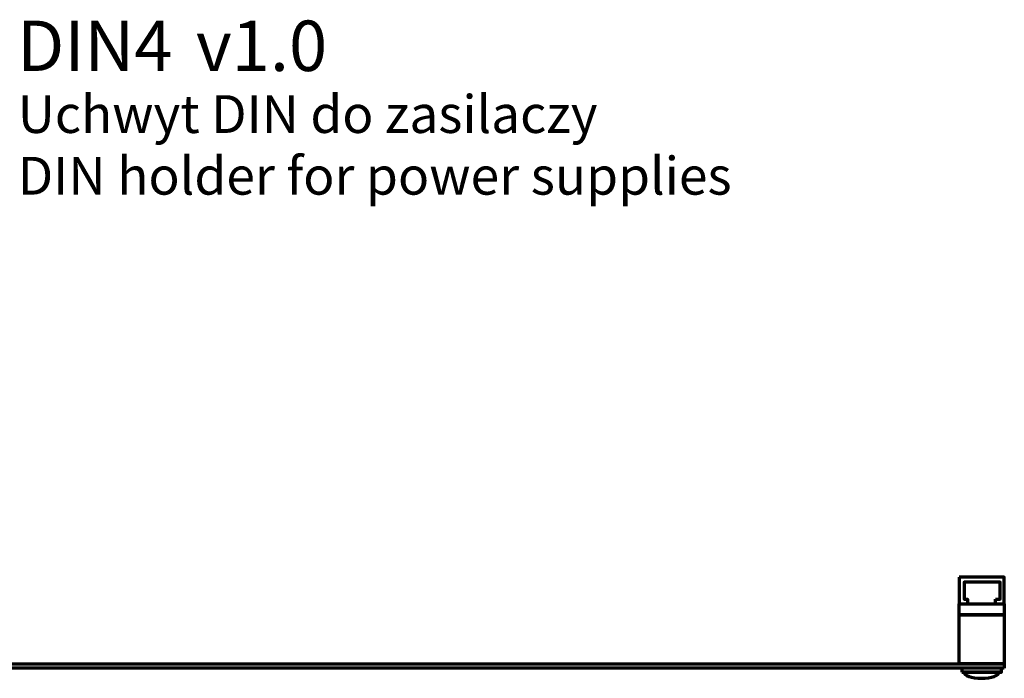
# Model space of a CAD drawing. Units: millimetres. Extents: x -433 to 433, y -162 to 298.
# Drawn here: x -285 to -47, y 138 to 297 of the extents above; entities that cross this region are included whole.
import ezdxf

# ---------------------------------------------------------------- set-up
doc = ezdxf.new("R2010")
doc.units = ezdxf.units.MM
doc.header["$MEASUREMENT"] = 0
doc.layers.add('Logo Pulsar + kod produktu', color=7, linetype='Continuous')
doc.layers.add('Rzut', color=7, linetype='Continuous')
doc.styles.add('0', font='Arial', dxfattribs={"height": 1})
doc.styles.add('1', font='Arial', dxfattribs={"height": 1})

msp = doc.modelspace()

# ---------------------------------------------------------------- linework, layer by layer
at = {"layer": 'Rzut', "color": 7, "lineweight": 70}
for points, knots in [([(-57.8194, 162.2147), (-57.8194, 162.2147), (-46.8594, 162.2147), (-46.8594, 162.2147), (-46.8594, 162.2147), (-46.8594, 162.2147), (-46.8594, 155.7529), (-46.8594, 155.7529), (-46.8594, 155.7529), (-46.8594, 155.7529), (-57.8194, 155.7529), (-57.8194, 155.7529), (-57.8194, 155.7529), (-57.8194, 155.7529), (-57.8194, 162.2147), (-57.8194, 162.2147)], [0, 0, 0, 0, 0.2, 0.2, 0.2, 0.2, 0.4, 0.4, 0.4, 0.4, 0.6, 0.6, 0.6, 0.6, 1, 1, 1, 1]), ([(-48.9546, 156.8806), (-48.9546, 156.8806), (-48.9546, 155.7529), (-48.9546, 155.7529), (-48.9546, 155.7529), (-48.9546, 155.7529), (-55.7242, 155.7529), (-55.7242, 155.7529), (-55.7242, 155.7529), (-55.7242, 155.7529), (-55.7242, 156.8806), (-55.7242, 156.8806), (-55.7242, 156.8806), (-55.7242, 156.8806), (-56.576, 156.8806), (-56.576, 156.8806), (-56.576, 156.8806), (-56.576, 156.8806), (-56.576, 161.0408), (-56.576, 161.0408), (-56.576, 161.0408), (-56.576, 161.0408), (-47.8412, 161.0408), (-47.8412, 161.0408), (-47.8412, 161.0408), (-47.8412, 161.0408), (-47.8412, 156.8806), (-47.8412, 156.8806), (-47.8412, 156.8806), (-47.8412, 156.8806), (-48.9546, 156.8806), (-48.9546, 156.8806)], [0, 0, 0, 0, 0.11111111, 0.11111111, 0.11111111, 0.11111111, 0.22222222, 0.22222222, 0.22222222, 0.22222222, 0.33333333, 0.33333333, 0.33333333, 0.33333333, 0.44444444, 0.44444444, 0.44444444, 0.44444444, 0.55555556, 0.55555556, 0.55555556, 0.55555556, 0.66666667, 0.66666667, 0.66666667, 0.66666667, 0.77777778, 0.77777778, 0.77777778, 0.77777778, 1, 1, 1, 1]), ([(-57.8194, 153.1442), (-57.8194, 153.1442), (-46.8594, 153.1442), (-46.8594, 153.1442), (-46.8594, 153.1442), (-46.8594, 153.1442), (-46.8594, 155.7529), (-46.8594, 155.7529), (-46.8594, 155.7529), (-46.8594, 155.7529), (-57.8194, 155.7529), (-57.8194, 155.7529), (-57.8194, 155.7529), (-57.8194, 155.7529), (-57.8194, 153.1442), (-57.8194, 153.1442)], [0, 0, 0, 0, 0.2, 0.2, 0.2, 0.2, 0.4, 0.4, 0.4, 0.4, 0.6, 0.6, 0.6, 0.6, 1, 1, 1, 1]), ([(-57.8194, 141.2604), (-57.8194, 141.2604), (-46.8594, 141.2604), (-46.8594, 141.2604), (-46.8594, 141.2604), (-46.8594, 141.2604), (-46.8594, 153.1442), (-46.8594, 153.1442), (-46.8594, 153.1442), (-46.8594, 153.1442), (-57.8194, 153.1442), (-57.8194, 153.1442), (-57.8194, 153.1442), (-57.8194, 153.1442), (-57.8194, 141.2604), (-57.8194, 141.2604)], [0, 0, 0, 0, 0.2, 0.2, 0.2, 0.2, 0.4, 0.4, 0.4, 0.4, 0.6, 0.6, 0.6, 0.6, 1, 1, 1, 1]), ([(-46.8594, 140.2147), (-46.8594, 140.2147), (-46.8594, 141.2604), (-46.8594, 141.2604), (-46.8594, 141.2604), (-46.8594, 141.2604), (-110.5949, 141.2604), (-110.5949, 141.2604), (-110.5949, 141.2604), (-110.5949, 141.2604), (-250.124, 141.2604), (-250.124, 141.2604), (-250.124, 141.2604), (-250.124, 141.2604), (-313.8595, 141.2604), (-313.8595, 141.2604), (-313.8595, 141.2604), (-313.8595, 141.2604), (-313.8595, 140.2147), (-313.8595, 140.2147), (-313.8595, 140.2147), (-313.8595, 140.2147), (-250.124, 140.2147), (-250.124, 140.2147), (-250.124, 140.2147), (-250.124, 140.2147), (-110.5949, 140.2147), (-110.5949, 140.2147), (-110.5949, 140.2147), (-110.5949, 140.2147), (-46.8594, 140.2147), (-46.8594, 140.2147)], [0, 0, 0, 0, 0.11111111, 0.11111111, 0.11111111, 0.11111111, 0.22222222, 0.22222222, 0.22222222, 0.22222222, 0.33333333, 0.33333333, 0.33333333, 0.33333333, 0.44444444, 0.44444444, 0.44444444, 0.44444444, 0.55555556, 0.55555556, 0.55555556, 0.55555556, 0.66666667, 0.66666667, 0.66666667, 0.66666667, 0.77777778, 0.77777778, 0.77777778, 0.77777778, 1, 1, 1, 1]), ([(-57.1573, 139.2788), (-57.1573, 139.2788), (-57.1573, 140.2147), (-57.1573, 140.2147), (-57.1573, 140.2147), (-57.1573, 140.2147), (-47.5574, 140.2147), (-47.5574, 140.2147), (-47.5574, 140.2147), (-47.5574, 140.2147), (-47.5574, 139.2788), (-47.5574, 139.2788), (-47.5574, 139.2788), (-47.5574, 139.2788), (-57.1573, 139.2788), (-57.1573, 139.2788)], [0, 0, 0, 0, 0.2, 0.2, 0.2, 0.2, 0.4, 0.4, 0.4, 0.4, 0.6, 0.6, 0.6, 0.6, 1, 1, 1, 1]), ([(-52.3574, 139.2788), (-52.3574, 139.2788), (-48.0574, 139.2788), (-48.0574, 139.2788), (-48.0574, 139.2788), (-48.0574, 138.4407), (-49.9826, 137.7613), (-52.3574, 137.7613), (-52.3574, 137.7613), (-54.7321, 137.7613), (-56.6573, 138.4407), (-56.6573, 139.2788), (-56.6573, 139.2788), (-56.6573, 139.2788), (-52.3574, 139.2788), (-52.3574, 139.2788)], [0, 0, 0, 0, 0.2, 0.2, 0.2, 0.2, 0.4, 0.4, 0.4, 0.4, 0.6, 0.6, 0.6, 0.6, 1, 1, 1, 1])]:
    msp.add_open_spline(points, degree=3, knots=knots, dxfattribs=at)

# ---------------------------------------------------------------- texts
at = {"layer": 'Logo Pulsar + kod produktu', "color": 7, "oblique": -0.000002}
for s, height, style, p in [('DIN4', 12.19198, '0', (-285.7074, 284.6758)), ('v1.0', 12.19198, '1', (-242.4231, 284.6758)), ('DIN holder for power supplies', 9.144, '0', (-285.534, 254.761))]:
    msp.add_text(s, height=height, dxfattribs=dict(at, style=style)).set_placement(p)
at = {"layer": 'Logo Pulsar + kod produktu', "color": 7, "style": '0', "oblique": -0.000002, "width": 0.997384}
msp.add_text('Uchwyt DIN do zasilaczy ', height=9.144, dxfattribs=at).set_placement((-285.5314, 269.6817))

doc.saveas('drawing.dxf')
